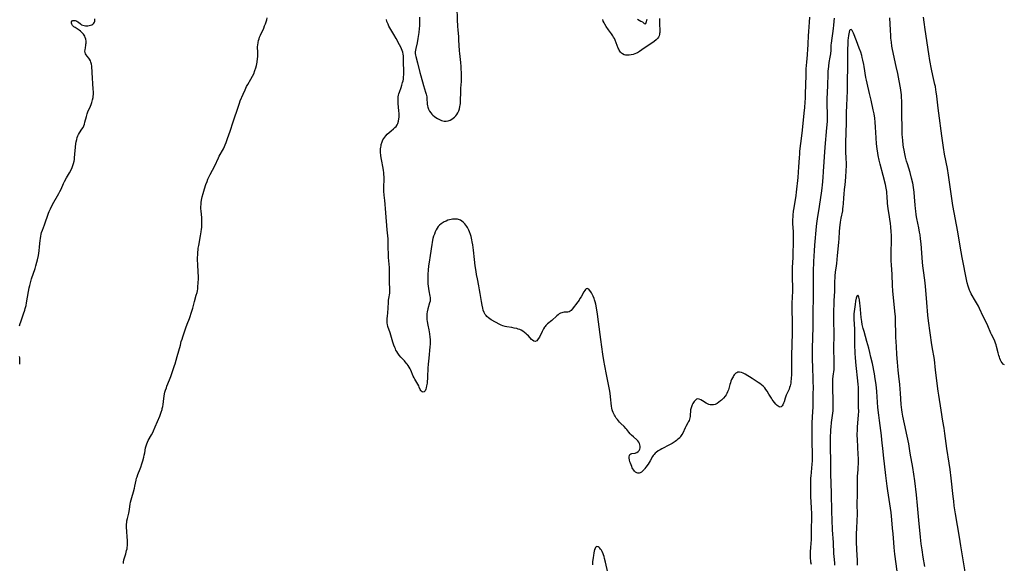
# Model space of a CAD drawing. Units: inches. Extents: x 2087555 to 2093036, y 180506 to 185945.
# Drawn here: x 2090158 to 2090506, y 181622 to 181814 of the extents above; entities that cross this region are included whole.
import ezdxf

# ---------------------------------------------------------------- set-up
doc = ezdxf.new("R2010")
doc.units = ezdxf.units.IN
doc.header["$MEASUREMENT"] = 0
doc.layers.add('c_26_T14S_R19E', color=229, linetype='Continuous')

msp = doc.modelspace()

# ---------------------------------------------------------------- linework, layer by layer
at = {"layer": 'c_26_T14S_R19E'}
for points in [[(2090299.25, 181815.11, 1026), (2090299.27, 181814.14, 1026), (2090299.26, 181813.14, 1026), (2090299.22, 181812.06, 1026), (2090299.16, 181811.16, 1026), (2090299.04, 181809.69, 1026), (2090298.96, 181809, 1026), (2090298.74, 181807.6, 1026), (2090298.42, 181806.08, 1026), (2090297.94, 181804.02, 1026), (2090297.83, 181803.41, 1026), (2090297.76, 181802.84, 1026), (2090297.76, 181802.28, 1026), (2090297.83, 181801.74, 1026), (2090297.95, 181801.19, 1026), (2090298.61, 181798.93, 1026), (2090299.42, 181795.57, 1026), (2090299.73, 181794.38, 1026), (2090300.7, 181790.99, 1026), (2090301.44, 181788.63, 1026), (2090301.64, 181787.91, 1026), (2090301.73, 181787.45, 1026), (2090301.81, 181787, 1026), (2090301.86, 181786.52, 1026), (2090301.96, 181784.38, 1026), (2090302.06, 181783.75, 1026), (2090302.17, 181783.3, 1026), (2090302.43, 181782.6, 1026), (2090302.77, 181781.94, 1026), (2090303.23, 181781.28, 1026), (2090303.59, 181780.86, 1026), (2090303.99, 181780.47, 1026), (2090304.57, 181779.99, 1026), (2090305.1, 181779.61, 1026), (2090305.65, 181779.27, 1026), (2090306.32, 181778.9, 1026), (2090307.01, 181778.61, 1026), (2090307.48, 181778.48, 1026), (2090307.94, 181778.4, 1026), (2090308.66, 181778.38, 1026), (2090309.37, 181778.47, 1026), (2090310.14, 181778.71, 1026), (2090310.73, 181779.02, 1026), (2090311.22, 181779.36, 1026), (2090311.67, 181779.75, 1026), (2090312.1, 181780.21, 1026), (2090312.48, 181780.71, 1026), (2090312.83, 181781.29, 1026), (2090313.15, 181781.98, 1026), (2090313.4, 181782.72, 1026), (2090313.58, 181783.49, 1026), (2090313.67, 181784.01, 1026), (2090313.74, 181784.6, 1026), (2090313.79, 181785.36, 1026), (2090313.87, 181788.91, 1026), (2090313.92, 181790.03, 1026), (2090314.07, 181792.34, 1026), (2090314.1, 181793.11, 1026), (2090314.11, 181793.91, 1026), (2090314.1, 181795.39, 1026), (2090314.04, 181796.82, 1026), (2090313.99, 181797.69, 1026), (2090313.87, 181799.12, 1026), (2090313.54, 181802.27, 1026), (2090313.47, 181803.22, 1026), (2090313.23, 181807.08, 1026), (2090313.13, 181808.29, 1026), (2090312.91, 181810.57, 1026), (2090312.81, 181811.95, 1026), (2090312.72, 181814.17, 1026), (2090312.63, 181818.63, 1026)], [(2090157.77, 181705.97, 1022), (2090158.02, 181706.77, 1022), (2090158.24, 181707.42, 1022), (2090159.26, 181710.16, 1022), (2090159.68, 181711.44, 1022), (2090159.87, 181712.08, 1022), (2090160.13, 181713.17, 1022), (2090160.31, 181714.07, 1022), (2090160.97, 181718.12, 1022), (2090161.23, 181719.39, 1022), (2090161.43, 181720.23, 1022), (2090161.66, 181721.12, 1022), (2090162.09, 181722.59, 1022), (2090163.3, 181726.27, 1022), (2090163.61, 181727.23, 1022), (2090163.95, 181728.47, 1022), (2090164.15, 181729.26, 1022), (2090164.49, 181730.87, 1022), (2090164.75, 181732.48, 1022), (2090164.92, 181733.86, 1022), (2090165.12, 181736.13, 1022), (2090165.2, 181736.79, 1022), (2090165.34, 181737.66, 1022), (2090165.48, 181738.32, 1022), (2090165.65, 181738.96, 1022), (2090165.93, 181739.81, 1022), (2090166.68, 181741.68, 1022), (2090166.94, 181742.36, 1022), (2090167.84, 181745.1, 1022), (2090168.08, 181745.75, 1022), (2090168.34, 181746.38, 1022), (2090168.8, 181747.39, 1022), (2090169.54, 181748.85, 1022), (2090171.75, 181752.8, 1022), (2090172.1, 181753.45, 1022), (2090172.51, 181754.27, 1022), (2090173.43, 181756.31, 1022), (2090173.77, 181757.02, 1022), (2090174.43, 181758.28, 1022), (2090175.46, 181760.05, 1022), (2090175.94, 181760.94, 1022), (2090176.43, 181761.96, 1022), (2090176.73, 181762.68, 1022), (2090176.97, 181763.41, 1022), (2090177.14, 181764.16, 1022), (2090177.23, 181764.73, 1022), (2090177.3, 181765.32, 1022), (2090177.79, 181770.42, 1022), (2090177.87, 181771.04, 1022), (2090178.04, 181771.91, 1022), (2090178.23, 181772.57, 1022), (2090178.45, 181773.14, 1022), (2090178.7, 181773.67, 1022), (2090178.98, 181774.17, 1022), (2090179.92, 181775.48, 1022), (2090180.29, 181776.05, 1022), (2090180.56, 181776.65, 1022), (2090180.78, 181777.29, 1022), (2090180.97, 181777.97, 1022), (2090181.46, 181779.95, 1022), (2090181.76, 181780.98, 1022), (2090182, 181781.64, 1022), (2090182.87, 181783.65, 1022), (2090183.12, 181784.25, 1022), (2090183.39, 181784.97, 1022), (2090183.65, 181785.85, 1022), (2090183.84, 181786.74, 1022), (2090183.91, 181787.24, 1022), (2090183.95, 181787.79, 1022), (2090183.94, 181788.71, 1022), (2090183.89, 181789.64, 1022), (2090183.5, 181795.57, 1022), (2090183.39, 181797.76, 1022), (2090183.29, 181798.48, 1022), (2090183.22, 181798.82, 1022), (2090183.09, 181799.24, 1022), (2090182.93, 181799.64, 1022), (2090182.59, 181800.27, 1022), (2090182.37, 181800.58, 1022), (2090181.75, 181801.35, 1022), (2090181.44, 181801.76, 1022), (2090181.19, 181802.19, 1022), (2090181.02, 181802.65, 1022), (2090180.97, 181803.12, 1022), (2090180.99, 181803.6, 1022), (2090181.1, 181804.27, 1022), (2090181.27, 181805.19, 1022), (2090181.33, 181805.57, 1022), (2090181.35, 181805.96, 1022), (2090181.34, 181806.68, 1022), (2090181.24, 181807.41, 1022), (2090181.08, 181807.98, 1022), (2090180.9, 181808.42, 1022), (2090180.69, 181808.8, 1022), (2090180.43, 181809.15, 1022), (2090180.13, 181809.49, 1022), (2090179.8, 181809.81, 1022), (2090179.34, 181810.17, 1022), (2090178.86, 181810.52, 1022), (2090177.49, 181811.45, 1022), (2090177.07, 181811.77, 1022), (2090176.62, 181812.2, 1022), (2090176.31, 181812.64, 1022), (2090176.19, 181812.98, 1022), (2090176.2, 181813.43, 1022), (2090176.41, 181813.78, 1022), (2090176.67, 181813.91, 1022), (2090177.06, 181813.97, 1022), (2090177.5, 181813.92, 1022), (2090177.88, 181813.81, 1022), (2090178.15, 181813.68, 1022), (2090178.42, 181813.52, 1022), (2090178.69, 181813.32, 1022), (2090179.35, 181812.75, 1022), (2090179.8, 181812.45, 1022), (2090180.21, 181812.28, 1022), (2090180.66, 181812.16, 1022), (2090181.14, 181812.08, 1022), (2090181.64, 181812.06, 1022), (2090181.93, 181812.07, 1022), (2090182.43, 181812.13, 1022), (2090182.9, 181812.26, 1022), (2090183.34, 181812.44, 1022), (2090183.72, 181812.69, 1022), (2090184.06, 181813.03, 1022), (2090184.3, 181813.42, 1022), (2090184.42, 181813.77, 1022), (2090184.46, 181814.15, 1022), (2090184.44, 181814.49, 1022)], [(2090194.58, 181621.92, 1024), (2090194.6, 181622.39, 1024), (2090194.74, 181623.16, 1024), (2090194.96, 181623.93, 1024), (2090195.41, 181625.34, 1024), (2090195.71, 181626.43, 1024), (2090195.84, 181627.05, 1024), (2090195.92, 181627.55, 1024), (2090195.99, 181628.22, 1024), (2090196.02, 181628.94, 1024), (2090196.01, 181629.49, 1024), (2090195.99, 181630.15, 1024), (2090195.92, 181631.16, 1024), (2090195.73, 181633.31, 1024), (2090195.67, 181634.61, 1024), (2090195.66, 181635.09, 1024), (2090195.68, 181635.84, 1024), (2090195.73, 181636.41, 1024), (2090195.8, 181636.98, 1024), (2090195.97, 181637.82, 1024), (2090196.48, 181639.71, 1024), (2090196.62, 181640.31, 1024), (2090196.75, 181641.04, 1024), (2090197, 181642.92, 1024), (2090197.1, 181643.52, 1024), (2090197.28, 181644.39, 1024), (2090197.5, 181645.26, 1024), (2090198.1, 181647.28, 1024), (2090198.43, 181648.5, 1024), (2090198.6, 181649.21, 1024), (2090199.06, 181651.35, 1024), (2090199.23, 181652.02, 1024), (2090199.39, 181652.53, 1024), (2090199.67, 181653.32, 1024), (2090200.47, 181655.31, 1024), (2090200.7, 181655.92, 1024), (2090201.12, 181657.16, 1024), (2090201.43, 181658.21, 1024), (2090201.77, 181659.48, 1024), (2090201.92, 181660.14, 1024), (2090202.11, 181661.05, 1024), (2090202.42, 181662.82, 1024), (2090202.57, 181663.45, 1024), (2090202.71, 181663.9, 1024), (2090202.83, 181664.23, 1024), (2090203.06, 181664.77, 1024), (2090203.37, 181665.39, 1024), (2090204.54, 181667.42, 1024), (2090204.97, 181668.24, 1024), (2090205.21, 181668.75, 1024), (2090205.85, 181670.19, 1024), (2090207.46, 181674, 1024), (2090207.73, 181674.68, 1024), (2090207.97, 181675.37, 1024), (2090208.24, 181676.3, 1024), (2090208.32, 181676.67, 1024), (2090208.46, 181677.41, 1024), (2090208.57, 181678.16, 1024), (2090208.83, 181680.25, 1024), (2090208.95, 181681.06, 1024), (2090209.11, 181681.87, 1024), (2090209.25, 181682.45, 1024), (2090209.48, 181683.23, 1024), (2090209.75, 181684.01, 1024), (2090209.96, 181684.58, 1024), (2090210.87, 181686.8, 1024), (2090211.36, 181688.07, 1024), (2090212.69, 181691.89, 1024), (2090212.88, 181692.48, 1024), (2090213.61, 181695.08, 1024), (2090214.21, 181697.12, 1024), (2090214.7, 181699.11, 1024), (2090215.02, 181700.37, 1024), (2090215.29, 181701.23, 1024), (2090215.57, 181702.08, 1024), (2090216.68, 181705.26, 1024), (2090217.15, 181706.57, 1024), (2090217.92, 181708.53, 1024), (2090218.17, 181709.24, 1024), (2090218.58, 181710.46, 1024), (2090219.08, 181712.17, 1024), (2090219.72, 181714.59, 1024), (2090220.35, 181716.79, 1024), (2090220.6, 181717.73, 1024), (2090220.71, 181718.27, 1024), (2090220.83, 181718.98, 1024), (2090220.93, 181719.73, 1024), (2090221.04, 181721.18, 1024), (2090221.08, 181722.61, 1024), (2090221.08, 181723.36, 1024), (2090221.05, 181724.93, 1024), (2090220.9, 181727.65, 1024), (2090220.82, 181729.27, 1024), (2090220.81, 181730.16, 1024), (2090220.84, 181731.12, 1024), (2090220.89, 181731.97, 1024), (2090220.98, 181732.82, 1024), (2090221.06, 181733.45, 1024), (2090221.2, 181734.31, 1024), (2090221.83, 181737.75, 1024), (2090222.08, 181739.18, 1024), (2090222.2, 181740.09, 1024), (2090222.27, 181740.77, 1024), (2090222.32, 181741.45, 1024), (2090222.34, 181742.17, 1024), (2090222.33, 181742.92, 1024), (2090222.24, 181744.26, 1024), (2090222.03, 181746.56, 1024), (2090221.98, 181747.5, 1024), (2090221.98, 181748.17, 1024), (2090222.02, 181748.87, 1024), (2090222.08, 181749.56, 1024), (2090222.21, 181750.42, 1024), (2090222.45, 181751.61, 1024), (2090222.76, 181752.79, 1024), (2090223.26, 181754.44, 1024), (2090223.74, 181755.95, 1024), (2090224.14, 181757.03, 1024), (2090224.47, 181757.78, 1024), (2090225.27, 181759.43, 1024), (2090226.86, 181762.57, 1024), (2090228.17, 181765.34, 1024), (2090228.48, 181765.96, 1024), (2090229.91, 181768.55, 1024), (2090230.29, 181769.34, 1024), (2090230.58, 181770.01, 1024), (2090230.91, 181770.81, 1024), (2090231.41, 181772.17, 1024), (2090232.31, 181774.75, 1024), (2090233.39, 181778.13, 1024), (2090235.21, 181783.69, 1024), (2090235.58, 181784.7, 1024), (2090235.9, 181785.51, 1024), (2090236.88, 181787.85, 1024), (2090237.59, 181789.44, 1024), (2090238.15, 181790.57, 1024), (2090238.59, 181791.36, 1024), (2090239.65, 181793.2, 1024), (2090240.23, 181794.26, 1024), (2090240.63, 181795.1, 1024), (2090241.09, 181796.22, 1024), (2090241.4, 181797.24, 1024), (2090241.59, 181798.01, 1024), (2090241.82, 181799.17, 1024), (2090242.01, 181800.46, 1024), (2090242.08, 181801.1, 1024), (2090242.13, 181802.09, 1024), (2090242.13, 181802.56, 1024), (2090242.04, 181804.73, 1024), (2090242.06, 181805.19, 1024), (2090242.18, 181806.16, 1024), (2090242.33, 181806.83, 1024), (2090242.54, 181807.5, 1024), (2090242.75, 181808.06, 1024), (2090243.03, 181808.72, 1024), (2090244.17, 181811.21, 1024), (2090244.51, 181812.02, 1024), (2090244.77, 181812.72, 1024), (2090245.01, 181813.43, 1024), (2090245.23, 181814.2, 1024), (2090245.4, 181814.89, 1024)], [(2090437.2, 181815.08, 1026), (2090437.1, 181813.38, 1026), (2090436.81, 181810.02, 1026), (2090436.71, 181808.55, 1026), (2090436.66, 181805.75, 1026), (2090436.64, 181805.19, 1026), (2090436.53, 181803.93, 1026), (2090436.31, 181801.77, 1026), (2090436.15, 181799.2, 1026), (2090435.94, 181796.81, 1026), (2090435.9, 181796.14, 1026), (2090435.85, 181794.58, 1026), (2090435.69, 181787.84, 1026), (2090435.63, 181786.48, 1026), (2090435.53, 181785.02, 1026), (2090435.39, 181783.17, 1026), (2090435.21, 181781.17, 1026), (2090434.59, 181775.17, 1026), (2090434.36, 181773.12, 1026), (2090433.7, 181767.78, 1026), (2090433.6, 181766.82, 1026), (2090433.48, 181765.33, 1026), (2090433.33, 181762.22, 1026), (2090433.2, 181760.26, 1026), (2090433.03, 181758.46, 1026), (2090432.48, 181753.27, 1026), (2090432.35, 181752.08, 1026), (2090432.23, 181751.2, 1026), (2090432.03, 181749.91, 1026), (2090431.63, 181747.65, 1026), (2090431.47, 181746.56, 1026), (2090431.31, 181745.14, 1026), (2090431.26, 181744.51, 1026), (2090431.21, 181743.62, 1026), (2090431.21, 181742.18, 1026), (2090431.36, 181739.15, 1026), (2090431.39, 181738, 1026), (2090431.4, 181736.72, 1026), (2090431.29, 181730.17, 1026), (2090431.11, 181726.56, 1026), (2090431.07, 181724.69, 1026), (2090431.08, 181722.7, 1026), (2090431.14, 181719.7, 1026), (2090431.14, 181718.17, 1026), (2090430.99, 181713.95, 1026), (2090430.97, 181712.16, 1026), (2090431.08, 181706.89, 1026), (2090431.08, 181704.68, 1026), (2090431.06, 181703.16, 1026), (2090430.93, 181699.69, 1026), (2090430.82, 181695.05, 1026), (2090430.82, 181694.02, 1026), (2090430.88, 181691.68, 1026), (2090430.87, 181690.47, 1026), (2090430.81, 181689, 1026), (2090430.7, 181687.14, 1026), (2090430.63, 181686.41, 1026), (2090430.54, 181685.7, 1026), (2090430.45, 181685.2, 1026), (2090430.35, 181684.75, 1026), (2090430.17, 181684.17, 1026), (2090429.96, 181683.6, 1026), (2090429.63, 181682.87, 1026), (2090429.26, 181682.16, 1026), (2090428.93, 181681.44, 1026), (2090428.77, 181681.04, 1026), (2090428.55, 181680.37, 1026), (2090428.19, 181679.07, 1026), (2090428.03, 181678.57, 1026), (2090427.82, 181678.05, 1026), (2090427.58, 181677.62, 1026), (2090427.23, 181677.31, 1026), (2090426.83, 181677.2, 1026), (2090426.52, 181677.28, 1026), (2090426.13, 181677.49, 1026), (2090425.72, 181677.82, 1026), (2090425.24, 181678.28, 1026), (2090424.76, 181678.81, 1026), (2090424.32, 181679.39, 1026), (2090423.97, 181679.93, 1026), (2090423.7, 181680.39, 1026), (2090422.87, 181681.83, 1026), (2090422.22, 181682.83, 1026), (2090421.8, 181683.42, 1026), (2090421.36, 181683.98, 1026), (2090420.81, 181684.56, 1026), (2090420.22, 181685.08, 1026), (2090419.64, 181685.52, 1026), (2090419.03, 181685.94, 1026), (2090416.88, 181687.27, 1026), (2090414.49, 181688.81, 1026), (2090413.79, 181689.19, 1026), (2090413.13, 181689.46, 1026), (2090412.48, 181689.58, 1026), (2090411.84, 181689.51, 1026), (2090411.46, 181689.38, 1026), (2090411.12, 181689.17, 1026), (2090410.86, 181688.94, 1026), (2090410.61, 181688.65, 1026), (2090410.37, 181688.31, 1026), (2090410.14, 181687.92, 1026), (2090409.97, 181687.61, 1026), (2090409.64, 181686.91, 1026), (2090409.42, 181686.35, 1026), (2090409.21, 181685.78, 1026), (2090409.05, 181685.23, 1026), (2090408.54, 181683.36, 1026), (2090408.25, 181682.57, 1026), (2090407.98, 181682.04, 1026), (2090407.67, 181681.52, 1026), (2090407.32, 181681.03, 1026), (2090406.76, 181680.35, 1026), (2090406.07, 181679.64, 1026), (2090405.76, 181679.37, 1026), (2090405.15, 181678.89, 1026), (2090404.53, 181678.49, 1026), (2090403.88, 181678.17, 1026), (2090403.22, 181677.98, 1026), (2090402.61, 181677.95, 1026), (2090402.11, 181678.01, 1026), (2090401.62, 181678.14, 1026), (2090401.14, 181678.34, 1026), (2090400.67, 181678.6, 1026), (2090399.35, 181679.47, 1026), (2090398.77, 181679.8, 1026), (2090398.19, 181680.03, 1026), (2090397.64, 181680.07, 1026), (2090397.28, 181679.96, 1026), (2090396.94, 181679.74, 1026), (2090396.62, 181679.43, 1026), (2090396.39, 181679.15, 1026), (2090396.17, 181678.84, 1026), (2090395.94, 181678.45, 1026), (2090395.74, 181678.04, 1026), (2090395.44, 181677.33, 1026), (2090395.22, 181676.58, 1026), (2090395.15, 181676.28, 1026), (2090395.1, 181675.84, 1026), (2090395.03, 181674.38, 1026), (2090394.99, 181673.89, 1026), (2090394.92, 181673.41, 1026), (2090394.79, 181672.94, 1026), (2090394.62, 181672.48, 1026), (2090394.43, 181672.07, 1026), (2090394.22, 181671.66, 1026), (2090393.51, 181670.37, 1026), (2090393.27, 181669.88, 1026), (2090392.37, 181667.96, 1026), (2090392.1, 181667.46, 1026), (2090391.62, 181666.76, 1026), (2090391.29, 181666.36, 1026), (2090390.92, 181665.99, 1026), (2090390.57, 181665.69, 1026), (2090390.2, 181665.4, 1026), (2090389.68, 181665.04, 1026), (2090388.59, 181664.38, 1026), (2090387.64, 181663.84, 1026), (2090384.95, 181662.43, 1026), (2090384.42, 181662.14, 1026), (2090383.68, 181661.68, 1026), (2090383.01, 181661.19, 1026), (2090382.66, 181660.88, 1026), (2090382.23, 181660.42, 1026), (2090381.96, 181660.06, 1026), (2090381.72, 181659.68, 1026), (2090380.86, 181658.19, 1026), (2090380.11, 181657.05, 1026), (2090379.31, 181655.92, 1026), (2090379, 181655.49, 1026), (2090378.81, 181655.25, 1026), (2090378.29, 181654.66, 1026), (2090378.02, 181654.4, 1026), (2090377.74, 181654.18, 1026), (2090377.33, 181653.94, 1026), (2090376.91, 181653.81, 1026), (2090376.49, 181653.8, 1026), (2090376.09, 181653.93, 1026), (2090375.71, 181654.18, 1026), (2090375.35, 181654.53, 1026), (2090375.03, 181654.93, 1026), (2090374.74, 181655.39, 1026), (2090374.53, 181655.77, 1026), (2090374.34, 181656.18, 1026), (2090374.09, 181656.74, 1026), (2090373.87, 181657.32, 1026), (2090373.69, 181657.89, 1026), (2090373.54, 181658.51, 1026), (2090373.45, 181659.09, 1026), (2090373.44, 181659.62, 1026), (2090373.51, 181660.07, 1026), (2090373.69, 181660.43, 1026), (2090373.99, 181660.7, 1026), (2090374.36, 181660.83, 1026), (2090375.49, 181660.94, 1026), (2090375.81, 181661.02, 1026), (2090376.13, 181661.14, 1026), (2090376.58, 181661.45, 1026), (2090376.95, 181661.89, 1026), (2090377.14, 181662.29, 1026), (2090377.28, 181662.83, 1026), (2090377.31, 181663.4, 1026), (2090377.25, 181663.87, 1026), (2090377.1, 181664.35, 1026), (2090376.86, 181664.8, 1026), (2090376.52, 181665.26, 1026), (2090376.11, 181665.68, 1026), (2090374.9, 181666.71, 1026), (2090374.29, 181667.24, 1026), (2090374.01, 181667.52, 1026), (2090373.75, 181667.8, 1026), (2090373.35, 181668.29, 1026), (2090372.56, 181669.31, 1026), (2090372.25, 181669.68, 1026), (2090371.67, 181670.29, 1026), (2090370.49, 181671.44, 1026), (2090370.06, 181671.89, 1026), (2090369.64, 181672.35, 1026), (2090369.25, 181672.82, 1026), (2090368.87, 181673.32, 1026), (2090368.45, 181673.96, 1026), (2090368.2, 181674.39, 1026), (2090367.98, 181674.82, 1026), (2090367.76, 181675.34, 1026), (2090367.57, 181675.87, 1026), (2090367.45, 181676.26, 1026), (2090367.33, 181676.79, 1026), (2090367.21, 181677.51, 1026), (2090366.83, 181680.86, 1026), (2090366.66, 181682.09, 1026), (2090366.44, 181683.39, 1026), (2090365.58, 181688.13, 1026), (2090364.7, 181692.36, 1026), (2090364.55, 181693.1, 1026), (2090364.32, 181694.42, 1026), (2090364.09, 181695.95, 1026), (2090363.43, 181701.15, 1026), (2090362.59, 181707.41, 1026), (2090362.21, 181710.11, 1026), (2090361.84, 181712.36, 1026), (2090361.58, 181713.6, 1026), (2090361.38, 181714.41, 1026), (2090361.15, 181715.19, 1026), (2090361, 181715.61, 1026), (2090360.68, 181716.39, 1026), (2090360.33, 181717.12, 1026), (2090360.08, 181717.57, 1026), (2090359.83, 181717.99, 1026), (2090359.43, 181718.56, 1026), (2090359.13, 181718.88, 1026), (2090358.84, 181719.09, 1026), (2090358.55, 181719.15, 1026), (2090358.27, 181719.05, 1026), (2090357.98, 181718.81, 1026), (2090357.7, 181718.46, 1026), (2090357.37, 181717.94, 1026), (2090356.4, 181716.19, 1026), (2090356.03, 181715.57, 1026), (2090355.72, 181715.08, 1026), (2090355.24, 181714.38, 1026), (2090353.28, 181711.81, 1026), (2090352.93, 181711.43, 1026), (2090352.56, 181711.12, 1026), (2090352.17, 181710.9, 1026), (2090351.78, 181710.8, 1026), (2090351.36, 181710.76, 1026), (2090350.43, 181710.74, 1026), (2090349.94, 181710.67, 1026), (2090349.58, 181710.58, 1026), (2090349.14, 181710.4, 1026), (2090348.71, 181710.14, 1026), (2090348.28, 181709.83, 1026), (2090347.84, 181709.47, 1026), (2090346.03, 181707.8, 1026), (2090344.58, 181706.61, 1026), (2090344, 181706.06, 1026), (2090343.71, 181705.73, 1026), (2090343.5, 181705.46, 1026), (2090343.15, 181704.93, 1026), (2090342.87, 181704.44, 1026), (2090342.61, 181703.94, 1026), (2090341.68, 181701.99, 1026), (2090341.29, 181701.33, 1026), (2090341.03, 181700.98, 1026), (2090340.74, 181700.69, 1026), (2090340.18, 181700.46, 1026), (2090339.66, 181700.58, 1026), (2090339.29, 181700.83, 1026), (2090338.93, 181701.17, 1026), (2090337.78, 181702.38, 1026), (2090337.39, 181702.77, 1026), (2090337.01, 181703.13, 1026), (2090336.41, 181703.62, 1026), (2090335.76, 181704.07, 1026), (2090335.21, 181704.37, 1026), (2090334.71, 181704.6, 1026), (2090334.2, 181704.8, 1026), (2090333.68, 181704.96, 1026), (2090332.8, 181705.17, 1026), (2090331.9, 181705.33, 1026), (2090330.18, 181705.59, 1026), (2090329.53, 181705.72, 1026), (2090328.74, 181705.94, 1026), (2090328.16, 181706.16, 1026), (2090327.68, 181706.4, 1026), (2090324.65, 181708.11, 1026), (2090324.14, 181708.41, 1026), (2090323.66, 181708.74, 1026), (2090323.1, 181709.23, 1026), (2090322.82, 181709.56, 1026), (2090322.52, 181709.99, 1026), (2090322.15, 181710.71, 1026), (2090321.84, 181711.5, 1026), (2090321.62, 181712.22, 1026), (2090321.39, 181713.22, 1026), (2090321.16, 181714.52, 1026), (2090320.74, 181717.37, 1026), (2090320.53, 181718.66, 1026), (2090320.24, 181720.15, 1026), (2090319.73, 181722.58, 1026), (2090319.45, 181724.08, 1026), (2090319.28, 181725.14, 1026), (2090318.99, 181727.2, 1026), (2090318.72, 181729.42, 1026), (2090318.35, 181732.77, 1026), (2090318.1, 181734.61, 1026), (2090317.92, 181735.64, 1026), (2090317.79, 181736.32, 1026), (2090317.5, 181737.51, 1026), (2090317.28, 181738.26, 1026), (2090316.94, 181739.23, 1026), (2090316.7, 181739.78, 1026), (2090316.48, 181740.24, 1026), (2090316.23, 181740.69, 1026), (2090315.96, 181741.14, 1026), (2090315.66, 181741.58, 1026), (2090315.33, 181742, 1026), (2090314.84, 181742.52, 1026), (2090314.3, 181742.97, 1026), (2090313.72, 181743.31, 1026), (2090313.09, 181743.56, 1026), (2090312.67, 181743.66, 1026), (2090312.23, 181743.72, 1026), (2090311.51, 181743.72, 1026), (2090310.97, 181743.68, 1026), (2090310.43, 181743.59, 1026), (2090309.89, 181743.45, 1026), (2090309.35, 181743.28, 1026), (2090308.65, 181743.01, 1026), (2090307.97, 181742.68, 1026), (2090307.63, 181742.49, 1026), (2090306.89, 181742.01, 1026), (2090306.38, 181741.58, 1026), (2090305.92, 181741.09, 1026), (2090305.53, 181740.53, 1026), (2090305.2, 181739.92, 1026), (2090304.87, 181739.23, 1026), (2090304.52, 181738.36, 1026), (2090304.26, 181737.61, 1026), (2090304.04, 181736.85, 1026), (2090303.91, 181736.27, 1026), (2090303.75, 181735.47, 1026), (2090303.63, 181734.71, 1026), (2090303.07, 181730.82, 1026), (2090302.67, 181728.46, 1026), (2090302.47, 181727.14, 1026), (2090302.32, 181725.66, 1026), (2090302.23, 181724.18, 1026), (2090302.19, 181723.37, 1026), (2090302.17, 181722.47, 1026), (2090302.17, 181721.59, 1026), (2090302.22, 181720.75, 1026), (2090302.3, 181719.93, 1026), (2090302.41, 181719.12, 1026), (2090302.54, 181718.37, 1026), (2090302.93, 181716.42, 1026), (2090303.01, 181715.94, 1026), (2090303.05, 181715.24, 1026), (2090302.99, 181714.68, 1026), (2090302.86, 181714.11, 1026), (2090302.26, 181711.98, 1026), (2090302.01, 181710.89, 1026), (2090301.91, 181710.2, 1026), (2090301.84, 181709.45, 1026), (2090301.84, 181708.83, 1026), (2090301.89, 181708.2, 1026), (2090301.99, 181707.44, 1026), (2090302.23, 181706.16, 1026), (2090302.58, 181704.49, 1026), (2090302.83, 181703.12, 1026), (2090302.96, 181701.95, 1026), (2090303.02, 181701.15, 1026), (2090303.03, 181700.16, 1026), (2090303.01, 181699.47, 1026), (2090302.93, 181698.53, 1026), (2090302.53, 181694.56, 1026), (2090302.34, 181692.36, 1026), (2090302.26, 181690.97, 1026), (2090302.16, 181687.93, 1026), (2090302.11, 181687.17, 1026), (2090302.04, 181686.42, 1026), (2090301.95, 181685.69, 1026), (2090301.78, 181684.69, 1026), (2090301.63, 181684.05, 1026), (2090301.46, 181683.49, 1026), (2090301.22, 181682.95, 1026), (2090300.89, 181682.56, 1026), (2090300.61, 181682.47, 1026), (2090300.2, 181682.58, 1026), (2090299.91, 181682.85, 1026), (2090299.72, 181683.12, 1026), (2090299.54, 181683.48, 1026), (2090299.19, 181684.31, 1026), (2090298.99, 181684.75, 1026), (2090298.65, 181685.37, 1026), (2090297.65, 181687.03, 1026), (2090297.35, 181687.59, 1026), (2090297.08, 181688.16, 1026), (2090296.18, 181690.3, 1026), (2090295.97, 181690.73, 1026), (2090295.62, 181691.38, 1026), (2090295.27, 181691.92, 1026), (2090294.89, 181692.44, 1026), (2090294.6, 181692.78, 1026), (2090293.92, 181693.55, 1026), (2090292.66, 181694.9, 1026), (2090292.1, 181695.58, 1026), (2090291.58, 181696.31, 1026), (2090291.26, 181696.83, 1026), (2090290.95, 181697.38, 1026), (2090290.74, 181697.8, 1026), (2090290.54, 181698.24, 1026), (2090290.2, 181699.07, 1026), (2090289.8, 181700.19, 1026), (2090288.88, 181703.46, 1026), (2090288.13, 181705.66, 1026), (2090287.95, 181706.38, 1026), (2090287.88, 181706.94, 1026), (2090287.86, 181707.46, 1026), (2090287.89, 181708.61, 1026), (2090287.93, 181709.25, 1026), (2090288.19, 181712.13, 1026), (2090288.32, 181714.43, 1026), (2090288.37, 181715.02, 1026), (2090288.44, 181715.56, 1026), (2090288.77, 181717.56, 1026), (2090288.84, 181718.38, 1026), (2090288.84, 181718.98, 1026), (2090288.69, 181721.26, 1026), (2090288.67, 181722.18, 1026), (2090288.69, 181724.82, 1026), (2090288.66, 181726.62, 1026), (2090288.58, 181727.76, 1026), (2090288.37, 181730.15, 1026), (2090288.26, 181731.82, 1026), (2090288.21, 181733.13, 1026), (2090288.2, 181735.62, 1026), (2090288.15, 181736.73, 1026), (2090287.85, 181739.86, 1026), (2090287.33, 181745.97, 1026), (2090287.02, 181750.36, 1026), (2090286.95, 181751.11, 1026), (2090286.69, 181753.46, 1026), (2090286.65, 181753.93, 1026), (2090286.62, 181754.55, 1026), (2090286.62, 181755.08, 1026), (2090286.72, 181757.76, 1026), (2090286.73, 181758.6, 1026), (2090286.71, 181759.43, 1026), (2090286.66, 181760.16, 1026), (2090286.58, 181760.84, 1026), (2090286.43, 181761.75, 1026), (2090285.83, 181764.74, 1026), (2090285.72, 181765.39, 1026), (2090285.61, 181766.24, 1026), (2090285.53, 181767.33, 1026), (2090285.52, 181768.06, 1026), (2090285.54, 181768.59, 1026), (2090285.59, 181769.11, 1026), (2090285.66, 181769.62, 1026), (2090285.76, 181770.12, 1026), (2090286.02, 181770.99, 1026), (2090286.36, 181771.75, 1026), (2090286.62, 181772.19, 1026), (2090286.96, 181772.67, 1026), (2090287.4, 181773.2, 1026), (2090287.89, 181773.7, 1026), (2090288.54, 181774.3, 1026), (2090289.2, 181774.88, 1026), (2090290.11, 181775.63, 1026), (2090290.57, 181776.05, 1026), (2090290.98, 181776.5, 1026), (2090291.33, 181777, 1026), (2090291.61, 181777.56, 1026), (2090291.87, 181778.34, 1026), (2090292.02, 181779.13, 1026), (2090292.08, 181779.73, 1026), (2090292.1, 181780.35, 1026), (2090292.08, 181781.09, 1026), (2090292.02, 181781.96, 1026), (2090291.75, 181784.63, 1026), (2090291.71, 181785.19, 1026), (2090291.7, 181785.76, 1026), (2090291.72, 181786.36, 1026), (2090291.78, 181786.96, 1026), (2090291.88, 181787.5, 1026), (2090292.02, 181788.03, 1026), (2090292.22, 181788.65, 1026), (2090292.79, 181790.29, 1026), (2090293.05, 181791.11, 1026), (2090293.32, 181792.08, 1026), (2090293.45, 181792.67, 1026), (2090293.56, 181793.26, 1026), (2090293.65, 181793.97, 1026), (2090293.7, 181794.71, 1026), (2090293.72, 181795.43, 1026), (2090293.72, 181796.15, 1026), (2090293.62, 181799.08, 1026), (2090293.6, 181800.8, 1026), (2090293.57, 181801.45, 1026), (2090293.5, 181802.08, 1026), (2090293.35, 181802.71, 1026), (2090293.15, 181803.33, 1026), (2090292.92, 181803.91, 1026), (2090292.65, 181804.49, 1026), (2090292.22, 181805.34, 1026), (2090290.99, 181807.55, 1026), (2090290.18, 181808.96, 1026), (2090289.12, 181810.75, 1026), (2090288.8, 181811.32, 1026), (2090288.46, 181812, 1026), (2090288.15, 181812.69, 1026), (2090287.78, 181813.62, 1026), (2090287.57, 181814.27, 1026)], [(2090384.11, 181814.66, 1028), (2090384.18, 181813.52, 1028), (2090384.22, 181809.72, 1028), (2090384.2, 181809.32, 1028), (2090384.15, 181808.97, 1028), (2090384.03, 181808.57, 1028), (2090383.75, 181808.04, 1028), (2090383.39, 181807.6, 1028), (2090382.96, 181807.17, 1028), (2090382.21, 181806.51, 1028), (2090381.48, 181805.96, 1028), (2090380.89, 181805.54, 1028), (2090377.92, 181803.54, 1028), (2090377.12, 181803.03, 1028), (2090376.31, 181802.56, 1028), (2090376.03, 181802.42, 1028), (2090375.42, 181802.15, 1028), (2090374.79, 181801.92, 1028), (2090374.16, 181801.76, 1028), (2090373.45, 181801.66, 1028), (2090372.62, 181801.66, 1028), (2090372.16, 181801.73, 1028), (2090371.71, 181801.84, 1028), (2090371.1, 181802.11, 1028), (2090370.71, 181802.39, 1028), (2090370.35, 181802.75, 1028), (2090370.11, 181803.07, 1028), (2090369.9, 181803.42, 1028), (2090369.71, 181803.79, 1028), (2090369.54, 181804.19, 1028), (2090368.83, 181806.09, 1028), (2090368.44, 181807.05, 1028), (2090368.18, 181807.6, 1028), (2090367.93, 181808.05, 1028), (2090367.66, 181808.49, 1028), (2090367.15, 181809.23, 1028), (2090366.12, 181810.64, 1028), (2090365.27, 181811.88, 1028), (2090364.83, 181812.61, 1028), (2090364.54, 181813.16, 1028), (2090364.28, 181813.73, 1028), (2090364.06, 181814.3, 1028)], [(2090376.33, 181814.41, 1028), (2090377.59, 181813.75, 1028), (2090378.11, 181813.44, 1028), (2090378.45, 181813.16, 1028), (2090378.71, 181812.91, 1028), (2090379.05, 181812.74, 1028), (2090379.3, 181812.88, 1028), (2090379.49, 181813.29, 1028), (2090379.83, 181814.43, 1028)], [(2090445.88, 181814.73, 1024), (2090445.81, 181813.69, 1024), (2090445.69, 181812.24, 1024), (2090445.57, 181811.19, 1024), (2090445.44, 181810.23, 1024), (2090445.06, 181807.66, 1024), (2090444.86, 181805.93, 1024), (2090444.79, 181805.18, 1024), (2090444.69, 181803.47, 1024), (2090444.58, 181802.21, 1024), (2090444.4, 181800.95, 1024), (2090444.08, 181799.13, 1024), (2090443.88, 181797.85, 1024), (2090443.74, 181796.73, 1024), (2090443.69, 181796.14, 1024), (2090443.64, 181795.08, 1024), (2090443.55, 181790.8, 1024), (2090443.37, 181786.28, 1024), (2090443.33, 181784.87, 1024), (2090443.35, 181783.38, 1024), (2090443.42, 181781.66, 1024), (2090443.45, 181780.55, 1024), (2090443.44, 181779.33, 1024), (2090443.39, 181778.17, 1024), (2090443.23, 181775.99, 1024), (2090442.61, 181769.12, 1024), (2090442.08, 181760.49, 1024), (2090441.94, 181758.38, 1024), (2090441.7, 181755.69, 1024), (2090441.61, 181754.82, 1024), (2090441.46, 181753.69, 1024), (2090440.66, 181748.19, 1024), (2090439.91, 181743.83, 1024), (2090439.67, 181742.14, 1024), (2090439.56, 181741.11, 1024), (2090438.94, 181734.49, 1024), (2090438.8, 181732.45, 1024), (2090438.66, 181728.7, 1024), (2090438.49, 181725.18, 1024), (2090438.46, 181724.16, 1024), (2090438.45, 181722.17, 1024), (2090438.53, 181717.36, 1024), (2090438.52, 181715.17, 1024), (2090438.42, 181711.62, 1024), (2090438.38, 181707.66, 1024), (2090438.35, 181705.64, 1024), (2090438.1, 181697.88, 1024), (2090438.11, 181696.5, 1024), (2090438.19, 181694.15, 1024), (2090438.22, 181691.16, 1024), (2090438.39, 181687.21, 1024), (2090438.42, 181686.1, 1024), (2090438.44, 181684.23, 1024), (2090438.42, 181681.66, 1024), (2090438.32, 181677.19, 1024), (2090438.26, 181675.61, 1024), (2090438.03, 181671.68, 1024), (2090437.99, 181670.16, 1024), (2090438.03, 181664.87, 1024), (2090438.15, 181660.59, 1024), (2090438.16, 181659.24, 1024), (2090438.13, 181658.18, 1024), (2090438.05, 181656.97, 1024), (2090437.63, 181652.72, 1024), (2090437.58, 181652.14, 1024), (2090437.52, 181650.66, 1024), (2090437.51, 181649.16, 1024), (2090437.53, 181647.2, 1024), (2090437.59, 181645.57, 1024), (2090437.81, 181641.62, 1024), (2090437.87, 181639.44, 1024), (2090437.87, 181637.88, 1024), (2090437.76, 181634.15, 1024), (2090437.76, 181631.14, 1024), (2090437.74, 181630.4, 1024), (2090437.68, 181628.91, 1024), (2090437.58, 181627.55, 1024), (2090437.45, 181626, 1024), (2090437.4, 181625.2, 1024), (2090437.38, 181624.66, 1024), (2090437.4, 181623.74, 1024), (2090437.5, 181622.84, 1024), (2090437.57, 181622.43, 1024), (2090437.77, 181621.62, 1024)], [(2090492.52, 181617.54, 1024), (2090491.3, 181624.64, 1024), (2090490.69, 181628.09, 1024), (2090490.23, 181631.14, 1024), (2090488.84, 181639.44, 1024), (2090488.4, 181642.25, 1024), (2090488.18, 181643.88, 1024), (2090487.98, 181645.62, 1024), (2090487.31, 181652.1, 1024), (2090486.93, 181655.16, 1024), (2090486.6, 181657.37, 1024), (2090485.8, 181662.52, 1024), (2090485.05, 181667.83, 1024), (2090484.76, 181669.8, 1024), (2090484.37, 181672.28, 1024), (2090483.73, 181676.17, 1024), (2090482.93, 181681.47, 1024), (2090482.75, 181682.79, 1024), (2090481.79, 181690.22, 1024), (2090481.34, 181693.99, 1024), (2090481.13, 181695.3, 1024), (2090480.8, 181697.19, 1024), (2090480.49, 181699.21, 1024), (2090479.33, 181707.76, 1024), (2090479.09, 181709.78, 1024), (2090478.66, 181714.25, 1024), (2090478.19, 181720.03, 1024), (2090477.96, 181722.12, 1024), (2090477.52, 181725.58, 1024), (2090477.33, 181727.18, 1024), (2090477.21, 181728.44, 1024), (2090476.65, 181734.9, 1024), (2090476.47, 181736.7, 1024), (2090476.28, 181738.12, 1024), (2090476.13, 181739.13, 1024), (2090475.85, 181740.58, 1024), (2090475.18, 181743.94, 1024), (2090474.96, 181745.19, 1024), (2090474.75, 181746.59, 1024), (2090474.66, 181747.29, 1024), (2090474.52, 181748.7, 1024), (2090474.41, 181750.06, 1024), (2090474.21, 181753.1, 1024), (2090474.11, 181754.13, 1024), (2090474.02, 181754.78, 1024), (2090473.85, 181755.78, 1024), (2090473.71, 181756.47, 1024), (2090473.31, 181758.13, 1024), (2090472.76, 181760.13, 1024), (2090471.81, 181763.21, 1024), (2090471.54, 181764.17, 1024), (2090471.17, 181765.61, 1024), (2090470.89, 181766.8, 1024), (2090470.64, 181768.03, 1024), (2090470.44, 181769.18, 1024), (2090470.33, 181770, 1024), (2090470.15, 181771.55, 1024), (2090470.06, 181772.73, 1024), (2090470.02, 181773.66, 1024), (2090469.96, 181775.72, 1024), (2090469.85, 181780.85, 1024), (2090469.84, 181784.64, 1024), (2090469.82, 181785.63, 1024), (2090469.77, 181786.62, 1024), (2090469.69, 181787.61, 1024), (2090469.6, 181788.45, 1024), (2090469.36, 181790.13, 1024), (2090468.91, 181792.65, 1024), (2090468.41, 181795.19, 1024), (2090467.9, 181797.64, 1024), (2090466.55, 181803.75, 1024), (2090466.34, 181804.91, 1024), (2090466.15, 181806.26, 1024), (2090466, 181807.7, 1024), (2090465.92, 181808.7, 1024), (2090465.81, 181810.52, 1024), (2090465.59, 181814.87, 1024)], [(2090506.19, 181692.14, 1026), (2090505.91, 181692.27, 1026), (2090505.68, 181692.44, 1026), (2090505.31, 181692.86, 1026), (2090505.03, 181693.31, 1026), (2090504.78, 181693.82, 1026), (2090504.55, 181694.38, 1026), (2090504.37, 181694.91, 1026), (2090504.19, 181695.46, 1026), (2090503.92, 181696.43, 1026), (2090503.33, 181698.69, 1026), (2090503.17, 181699.26, 1026), (2090502.98, 181699.82, 1026), (2090502.69, 181700.56, 1026), (2090502.46, 181701.06, 1026), (2090501.56, 181702.86, 1026), (2090501.32, 181703.37, 1026), (2090501.08, 181703.93, 1026), (2090500.52, 181705.38, 1026), (2090500.28, 181705.98, 1026), (2090500, 181706.59, 1026), (2090498.64, 181709.27, 1026), (2090497.33, 181712.08, 1026), (2090496.95, 181712.86, 1026), (2090496.61, 181713.5, 1026), (2090495.92, 181714.71, 1026), (2090494.38, 181717.29, 1026), (2090493.97, 181718.08, 1026), (2090493.74, 181718.6, 1026), (2090493.49, 181719.31, 1026), (2090493.27, 181720.03, 1026), (2090492.99, 181721.2, 1026), (2090492.41, 181724.1, 1026), (2090491.63, 181727.71, 1026), (2090491.15, 181730.16, 1026), (2090490.47, 181734.13, 1026), (2090489.65, 181739.14, 1026), (2090487.91, 181748.55, 1026), (2090487.66, 181750.19, 1026), (2090486.36, 181759.22, 1026), (2090485.96, 181761.57, 1026), (2090484.99, 181766.68, 1026), (2090484.6, 181769.01, 1026), (2090484, 181773.15, 1026), (2090482.88, 181781.18, 1026), (2090482.67, 181782.98, 1026), (2090482.23, 181787.15, 1026), (2090482.02, 181788.72, 1026), (2090481.9, 181789.48, 1026), (2090481.7, 181790.59, 1026), (2090481.55, 181791.31, 1026), (2090480.83, 181794.48, 1026), (2090480.35, 181796.77, 1026), (2090479.77, 181799.78, 1026), (2090479.34, 181802.18, 1026), (2090478.05, 181810.78, 1026), (2090477.72, 181813.39, 1026), (2090477.54, 181815.1, 1026)], [(2090477.99, 181620.82, 1022), (2090477.39, 181624.12, 1022), (2090476.99, 181626.71, 1022), (2090476.73, 181628.78, 1022), (2090476.47, 181631.17, 1022), (2090475.91, 181637.16, 1022), (2090475.39, 181642.4, 1022), (2090475.03, 181646.15, 1022), (2090474.42, 181651.16, 1022), (2090474.11, 181653.42, 1022), (2090473.74, 181655.79, 1022), (2090472.83, 181660.87, 1022), (2090472.27, 181664.19, 1022), (2090470.23, 181673.97, 1022), (2090469.96, 181675.38, 1022), (2090469.82, 181676.29, 1022), (2090469.72, 181677.18, 1022), (2090469.64, 181678.08, 1022), (2090469.38, 181682.08, 1022), (2090469.26, 181683.49, 1022), (2090469.1, 181685.15, 1022), (2090468.77, 181688.17, 1022), (2090468.56, 181690.32, 1022), (2090468.31, 181693.04, 1022), (2090468.1, 181695.85, 1022), (2090467.92, 181698.65, 1022), (2090467.75, 181701.9, 1022), (2090467.69, 181703.78, 1022), (2090467.65, 181706.82, 1022), (2090467.62, 181707.84, 1022), (2090467.55, 181709.15, 1022), (2090467.38, 181711.19, 1022), (2090466.71, 181718.36, 1022), (2090466.58, 181720.17, 1022), (2090466.37, 181724.16, 1022), (2090466.14, 181727.52, 1022), (2090466.07, 181728.95, 1022), (2090466.03, 181730.68, 1022), (2090466.06, 181732.67, 1022), (2090466.17, 181735.27, 1022), (2090466.19, 181736.16, 1022), (2090466.18, 181737.1, 1022), (2090466.15, 181738.02, 1022), (2090466.08, 181739.16, 1022), (2090465.93, 181740.94, 1022), (2090465.8, 181742.15, 1022), (2090465.6, 181743.68, 1022), (2090465.49, 181744.45, 1022), (2090464.98, 181747.46, 1022), (2090464.88, 181748.22, 1022), (2090464.79, 181749.31, 1022), (2090464.65, 181751.85, 1022), (2090464.58, 181752.74, 1022), (2090464.51, 181753.42, 1022), (2090464.32, 181754.61, 1022), (2090464.04, 181755.91, 1022), (2090463.24, 181759.08, 1022), (2090462.15, 181763.19, 1022), (2090461.83, 181764.52, 1022), (2090461.48, 181766.18, 1022), (2090461.33, 181767.01, 1022), (2090461.09, 181768.61, 1022), (2090460.89, 181770.38, 1022), (2090460.72, 181772.43, 1022), (2090460.51, 181776.21, 1022), (2090460.38, 181778.04, 1022), (2090460.24, 181779.36, 1022), (2090460.02, 181780.9, 1022), (2090459.74, 181782.38, 1022), (2090458.99, 181785.74, 1022), (2090458.42, 181788.19, 1022), (2090457.55, 181791.74, 1022), (2090457.3, 181792.83, 1022), (2090457.12, 181793.79, 1022), (2090456.53, 181797.67, 1022), (2090456.4, 181798.39, 1022), (2090456.08, 181799.94, 1022), (2090455.85, 181800.9, 1022), (2090455.66, 181801.59, 1022), (2090455.29, 181802.76, 1022), (2090454.79, 181804.14, 1022), (2090453.78, 181806.71, 1022), (2090452.76, 181809.52, 1022), (2090452.54, 181810, 1022), (2090452.32, 181810.39, 1022), (2090451.92, 181810.74, 1022), (2090451.57, 181810.7, 1022), (2090451.37, 181810.37, 1022), (2090451.19, 181809.8, 1022), (2090451.07, 181809.28, 1022), (2090450.98, 181808.68, 1022), (2090450.85, 181807.7, 1022), (2090450.79, 181806.95, 1022), (2090450.7, 181805.43, 1022), (2090450.68, 181803.91, 1022), (2090450.69, 181799.31, 1022), (2090450.67, 181796.88, 1022), (2090450.53, 181793.2, 1022), (2090450.47, 181789.3, 1022), (2090450.38, 181786.19, 1022), (2090450.31, 181784.18, 1022), (2090450.18, 181781.16, 1022), (2090450.13, 181776.95, 1022), (2090450.1, 181775.17, 1022), (2090449.9, 181769.86, 1022), (2090449.89, 181769.16, 1022), (2090449.92, 181767.82, 1022), (2090450.1, 181764.93, 1022), (2090450.16, 181763.7, 1022), (2090450.16, 181762.61, 1022), (2090450.07, 181760.78, 1022), (2090449.94, 181758.6, 1022), (2090449.83, 181757.18, 1022), (2090449.68, 181755.83, 1022), (2090449.47, 181754.15, 1022), (2090449.29, 181752.54, 1022), (2090449.19, 181751.17, 1022), (2090449.08, 181749.06, 1022), (2090449.02, 181748.19, 1022), (2090448.92, 181747.37, 1022), (2090448.81, 181746.68, 1022), (2090448.33, 181744.06, 1022), (2090448.09, 181742.63, 1022), (2090447.93, 181741.51, 1022), (2090447.84, 181740.74, 1022), (2090447.71, 181739.16, 1022), (2090447.58, 181736.82, 1022), (2090447.48, 181735.43, 1022), (2090446.98, 181730.88, 1022), (2090446.73, 181727.94, 1022), (2090446.65, 181727.22, 1022), (2090446.32, 181724.9, 1022), (2090446.17, 181723.65, 1022), (2090446.12, 181722.99, 1022), (2090446.06, 181721.67, 1022), (2090446.02, 181718.17, 1022), (2090445.85, 181714.82, 1022), (2090445.71, 181710.13, 1022), (2090445.68, 181708.15, 1022), (2090445.74, 181702.75, 1022), (2090445.69, 181698.07, 1022), (2090445.7, 181697.2, 1022), (2090445.82, 181694.17, 1022), (2090445.85, 181692.79, 1022), (2090445.84, 181691.97, 1022), (2090445.81, 181691.22, 1022), (2090445.75, 181690.54, 1022), (2090445.45, 181688.1, 1022), (2090445.37, 181687.03, 1022), (2090445.33, 181686.23, 1022), (2090445.31, 181685.15, 1022), (2090445.32, 181684, 1022), (2090445.49, 181679.38, 1022), (2090445.5, 181678.14, 1022), (2090445.48, 181677.32, 1022), (2090445.4, 181675.92, 1022), (2090445.3, 181675.01, 1022), (2090444.9, 181671.78, 1022), (2090444.73, 181670.15, 1022), (2090444.66, 181669.29, 1022), (2090444.6, 181668.09, 1022), (2090444.56, 181667.16, 1022), (2090444.54, 181665.05, 1022), (2090444.55, 181662.03, 1022), (2090444.59, 181658.9, 1022), (2090444.58, 181655.16, 1022), (2090444.6, 181653.63, 1022), (2090444.8, 181646.77, 1022), (2090444.96, 181640.17, 1022), (2090445.09, 181637.36, 1022), (2090445.21, 181633.84, 1022), (2090445.51, 181629.34, 1022), (2090445.7, 181625.45, 1022), (2090445.8, 181624.32, 1022), (2090446.02, 181622.13, 1022), (2090446.08, 181621.31, 1022)], [(2090468.17, 181619.16, 1020), (2090467.41, 181625.16, 1020), (2090467.13, 181627.55, 1020), (2090466.98, 181629.36, 1020), (2090466.76, 181632.36, 1020), (2090466.6, 181634.4, 1020), (2090466.32, 181637.28, 1020), (2090466.04, 181639.87, 1020), (2090465.82, 181641.49, 1020), (2090464.91, 181647.62, 1020), (2090464.7, 181649.18, 1020), (2090464.24, 181653.06, 1020), (2090463.35, 181660.19, 1020), (2090463.21, 181661.45, 1020), (2090462.8, 181665.58, 1020), (2090462.62, 181667.16, 1020), (2090461.92, 181672.46, 1020), (2090461.68, 181674.38, 1020), (2090461.41, 181677.11, 1020), (2090460.97, 181682.76, 1020), (2090460.72, 181685.16, 1020), (2090460.44, 181687.22, 1020), (2090460.14, 181688.96, 1020), (2090459.42, 181692.58, 1020), (2090458.93, 181694.86, 1020), (2090458.54, 181696.51, 1020), (2090458.17, 181698, 1020), (2090457.52, 181700.38, 1020), (2090456.48, 181703.91, 1020), (2090456.2, 181704.95, 1020), (2090455.87, 181706.37, 1020), (2090455.68, 181707.43, 1020), (2090455.47, 181708.91, 1020), (2090455.33, 181710.31, 1020), (2090455.09, 181713.16, 1020), (2090455.01, 181713.9, 1020), (2090454.85, 181715.13, 1020), (2090454.69, 181716.03, 1020), (2090454.58, 181716.46, 1020), (2090454.26, 181716.85, 1020), (2090453.98, 181716.49, 1020), (2090453.85, 181716.12, 1020), (2090453.72, 181715.68, 1020), (2090453.51, 181714.73, 1020), (2090453.31, 181713.53, 1020), (2090452.97, 181711.04, 1020), (2090452.88, 181710.22, 1020), (2090452.84, 181709.42, 1020), (2090452.86, 181708.61, 1020), (2090453.03, 181706.23, 1020), (2090453.08, 181705.16, 1020), (2090453.11, 181703.82, 1020), (2090453.12, 181700.9, 1020), (2090453.14, 181699.59, 1020), (2090453.27, 181696.03, 1020), (2090453.32, 181694.81, 1020), (2090453.46, 181693.14, 1020), (2090454.3, 181685.26, 1020), (2090454.38, 181684.11, 1020), (2090454.41, 181683.22, 1020), (2090454.42, 181682.32, 1020), (2090454.4, 181679.43, 1020), (2090454.46, 181677.07, 1020), (2090454.47, 181675.82, 1020), (2090454.41, 181674.4, 1020), (2090454.1, 181670.17, 1020), (2090454.01, 181668.8, 1020), (2090453.98, 181667.84, 1020), (2090453.97, 181667.17, 1020), (2090454.01, 181665.8, 1020), (2090454.18, 181663.06, 1020), (2090454.31, 181660.42, 1020), (2090454.36, 181659.05, 1020), (2090454.37, 181658.01, 1020), (2090454.36, 181657.07, 1020), (2090454.32, 181656.13, 1020), (2090454.27, 181655.15, 1020), (2090454.09, 181652.71, 1020), (2090454.04, 181651.53, 1020), (2090454.04, 181650.55, 1020), (2090454.1, 181647.08, 1020), (2090454.1, 181646.21, 1020), (2090453.99, 181643.15, 1020), (2090454, 181639.06, 1020), (2090453.94, 181637.18, 1020), (2090453.76, 181634.15, 1020), (2090453.72, 181632.64, 1020), (2090453.73, 181631.16, 1020), (2090453.75, 181629.63, 1020), (2090453.84, 181626.67, 1020), (2090454, 181623.08, 1020), (2090454.02, 181622.16, 1020), (2090454.01, 181621.25, 1020)], [(2090157.88, 181692.41, 1022), (2090157.95, 181693.12, 1022), (2090157.97, 181693.62, 1022), (2090157.96, 181694.12, 1022), (2090157.93, 181694.61, 1022), (2090157.87, 181695.11, 1022)], [(2090365.87, 181618.64, 1024), (2090365.05, 181622.39, 1024), (2090364.73, 181623.68, 1024), (2090364.54, 181624.35, 1024), (2090364.33, 181624.98, 1024), (2090364.19, 181625.35, 1024), (2090363.87, 181626.07, 1024), (2090363.59, 181626.55, 1024), (2090363.3, 181626.97, 1024), (2090363.04, 181627.29, 1024), (2090362.78, 181627.56, 1024), (2090362.45, 181627.79, 1024), (2090362.03, 181627.89, 1024), (2090361.74, 181627.77, 1024), (2090361.52, 181627.5, 1024), (2090361.37, 181627.22, 1024), (2090361.21, 181626.78, 1024), (2090361.08, 181626.27, 1024), (2090360.96, 181625.71, 1024), (2090360.8, 181624.75, 1024), (2090360.69, 181624, 1024), (2090360.5, 181622.42, 1024), (2090360.41, 181621.42, 1024)]]:
    msp.add_polyline3d(points, dxfattribs=at)

doc.saveas('drawing.dxf')
